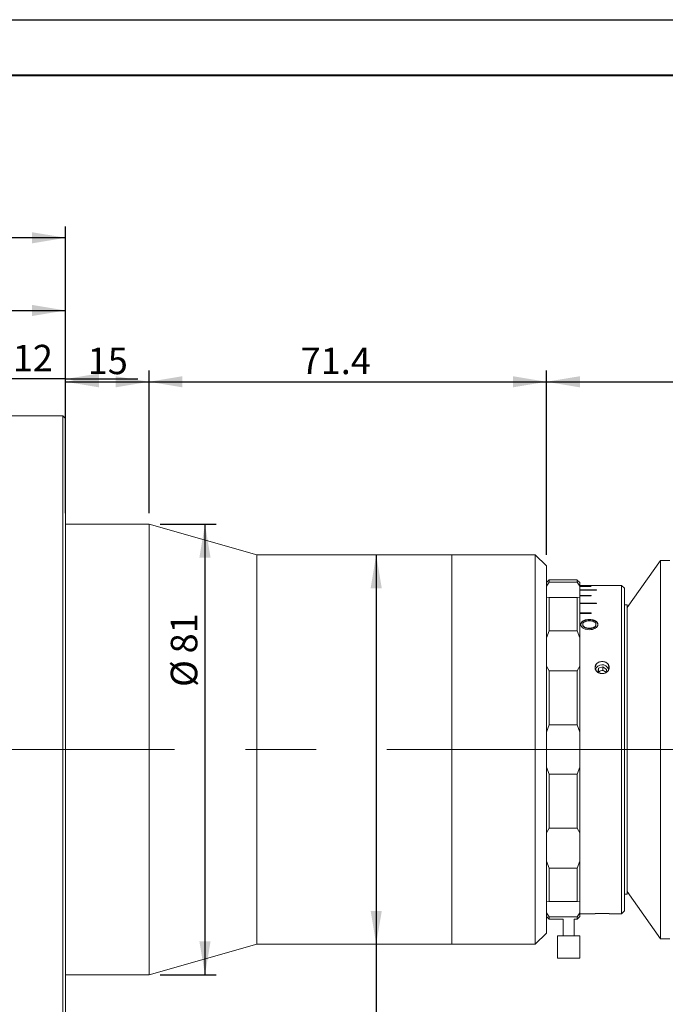
# Model space of a CAD drawing. Units: millimetres. Extents: x -119 to 735, y 0 to 297.
# Drawn here: x 189 to 247, y 209 to 297 of the extents above; entities that cross this region are included whole.
import ezdxf

# ---------------------------------------------------------------- set-up
doc = ezdxf.new("R2010")
doc.units = ezdxf.units.MM
doc.linetypes.add('CENTERX2', pattern=[20.32, 12.7, -2.54, 2.54, -2.54])
doc.layers.add('FORMAT', color=7, linetype='Continuous')
doc.styles.add('SLDTEXTSTYLE0', font='TXT', dxfattribs={"width": 0.7})
doc.dimstyles.new('SLDDIMSTYLE1', dxfattribs={"dimtxt": 2.728516, "dimasz": 3, "dimexe": 0, "dimexo": 0.0625, "dimgap": 0.682129, "dimtad": 1, "dimdec": 1, "dimlfac": 2, "dimrnd": 1e-09, "dimzin": 12, "dimdsep": 46, "dimtxsty": 'SLDTEXTSTYLE0', "dimsah": 1, "dimcen": 0.09, "dimadec": 0, "dimazin": 3, "dimtfac": 1, "dimtofl": 0, "dimtmove": 0, "dimatfit": 3, "dimfxl": 0, "dimfrac": 2, "dimtolj": 1, "dimtzin": 12, "dimarcsym": 0})
doc.dimstyles.new('SLDDIMSTYLE3', dxfattribs={"dimtxt": 2.728516, "dimasz": 3, "dimexe": 0, "dimexo": 0.0625, "dimgap": 0.682129, "dimtad": 1, "dimdec": 1, "dimlfac": 2, "dimrnd": 1e-09, "dimzin": 12, "dimdsep": 46, "dimtxsty": 'SLDTEXTSTYLE0', "dimsah": 1, "dimcen": 0.09, "dimadec": 0, "dimazin": 3, "dimtfac": 1, "dimtmove": 0, "dimatfit": 0, "dimfxl": 0, "dimfrac": 2, "dimtolj": 1, "dimtzin": 12, "dimarcsym": 0})

# ---------------------------------------------------------------- blocks, each defined once
blk = doc.blocks.new('_D_1')
at = {"layer": 'FORMAT'}
for p, q in [((72.585, 244.913), (72.585, 278.401)), ((193.585, 262.163), (193.585, 278.401)), ((193.585, 277.401), (72.585, 277.401))]:
    blk.add_line(p, q, dxfattribs=at)
for points in [[(72.585, 277.401), (75.585, 276.901), (75.585, 277.901)], [(193.585, 277.401), (190.585, 277.901), (190.585, 276.901)]]:
    blk.add_solid(points, dxfattribs=at)
at = {"layer": 'FORMAT', "insert": (117.416, 280.471), "char_height": 2.3813, "attachment_point": 1, "style": 'SLDTEXTSTYLE0'}
blk.add_mtext('392', dxfattribs=at)
blk = doc.blocks.new('_D_2')
at = {"layer": 'FORMAT'}
for p, q in [((372.777, 225.724), (372.777, 179.21)), ((72.585, 217.913), (72.585, 179.21)), ((72.585, 180.21), (372.777, 180.21))]:
    blk.add_line(p, q, dxfattribs=at)
for centre, start, end in [((220.908, 181.797), 153.43495, 206.56505), ((228.845, 181.797), 333.43495, 26.56505)]:
    blk.add_arc(centre, 3.55, start, end, dxfattribs=at)
for points in [[(72.585, 180.21), (75.585, 179.71), (75.585, 180.71)], [(372.777, 180.21), (369.777, 180.71), (369.777, 179.71)]]:
    blk.add_solid(points, dxfattribs=at)
at = {"layer": 'FORMAT', "char_height": 2.3813, "attachment_point": 1, "style": 'SLDTEXTSTYLE0'}
for s, insert in [('O/I=', (217.733, 183.279)), ('750.4', (224.083, 183.279))]:
    blk.add_mtext(s, dxfattribs=dict(at, insert=insert))
blk = doc.blocks.new('_D_6')
at = {"layer": 'FORMAT'}
for p, q in [((122.585, 262.413), (122.585, 271.87)), ((193.585, 262.163), (193.585, 271.87)), ((122.585, 270.87), (193.585, 270.87))]:
    blk.add_line(p, q, dxfattribs=at)
for points in [[(122.585, 270.87), (125.585, 270.37), (125.585, 271.37)], [(193.585, 270.87), (190.585, 271.37), (190.585, 270.37)]]:
    blk.add_solid(points, dxfattribs=at)
at = {"layer": 'FORMAT', "insert": (155.9, 273.94), "char_height": 2.3813, "attachment_point": 1, "style": 'SLDTEXTSTYLE0'}
blk.add_mtext('142', dxfattribs=at)
blk = doc.blocks.new('_D_7')
at = {"layer": 'FORMAT'}
for p, q in [((187.585, 262.163), (187.585, 265.711)), ((193.585, 262.163), (193.585, 265.711)), ((187.585, 264.711), (181.085, 264.711)), ((193.585, 264.711), (187.585, 264.711)), ((193.585, 264.711), (200.085, 264.711))]:
    blk.add_line(p, q, dxfattribs=at)
for points in [[(187.585, 264.711), (184.585, 265.211), (184.585, 264.211)], [(193.585, 264.711), (196.585, 264.211), (196.585, 265.211)]]:
    blk.add_solid(points, dxfattribs=at)
at = {"layer": 'FORMAT', "insert": (188.844, 267.781), "char_height": 2.3813, "attachment_point": 1, "style": 'SLDTEXTSTYLE0'}
blk.add_mtext('12', dxfattribs=at)
blk = doc.blocks.new('_D_9')
at = {"layer": 'FORMAT'}
for p, q in [((193.585, 252.663), (193.585, 265.461)), ((201.085, 252.663), (201.085, 265.461)), ((193.585, 264.461), (201.085, 264.461))]:
    blk.add_line(p, q, dxfattribs=at)
for points in [[(193.585, 264.461), (196.585, 263.961), (196.585, 264.961)], [(201.085, 264.461), (198.085, 264.961), (198.085, 263.961)]]:
    blk.add_solid(points, dxfattribs=at)
at = {"layer": 'FORMAT', "insert": (195.571, 267.531), "char_height": 2.3813, "attachment_point": 1, "style": 'SLDTEXTSTYLE0'}
blk.add_mtext('15', dxfattribs=at)
blk = doc.blocks.new('_D_10')
at = {"layer": 'FORMAT'}
for p, q in [((201.085, 252.663), (201.085, 265.461)), ((236.769, 248.913), (236.769, 265.461)), ((201.085, 264.461), (236.769, 264.461))]:
    blk.add_line(p, q, dxfattribs=at)
for points in [[(201.085, 264.461), (204.085, 263.961), (204.085, 264.961)], [(236.769, 264.461), (233.769, 264.961), (233.769, 263.961)]]:
    blk.add_solid(points, dxfattribs=at)
at = {"layer": 'FORMAT', "insert": (214.691, 267.531), "char_height": 2.3813, "attachment_point": 1, "style": 'SLDTEXTSTYLE0'}
blk.add_mtext('71.4', dxfattribs=at)
blk = doc.blocks.new('_D_12')
at = {"layer": 'FORMAT'}
for p, q in [((202.085, 251.663), (207.103, 251.663)), ((206.103, 251.663), (206.103, 211.163)), ((202.085, 211.163), (207.103, 211.163))]:
    blk.add_line(p, q, dxfattribs=at)
for points in [[(206.103, 251.663), (205.603, 248.663), (206.603, 248.663)], [(206.103, 211.163), (206.603, 214.163), (205.603, 214.163)]]:
    blk.add_solid(points, dxfattribs=at)
at = {"layer": 'FORMAT', "char_height": 2.3813, "attachment_point": 1, "rotation": 90, "style": 'SLDTEXTSTYLE0'}
for s, insert in [('81', (203.033, 240.053)), ('%%c', (203.033, 237.036))]:
    blk.add_mtext(s, dxfattribs=dict(at, insert=insert))
blk = doc.blocks.new('_D_13')
at = {"layer": 'FORMAT'}
for p, q in [((367.037, 209.913), (367.037, 189.549)), ((122.585, 200.413), (122.585, 189.549)), ((367.037, 190.549), (122.585, 190.549))]:
    blk.add_line(p, q, dxfattribs=at)
for points in [[(122.585, 190.549), (125.585, 190.049), (125.585, 191.049)], [(367.037, 190.549), (364.037, 191.049), (364.037, 190.049)]]:
    blk.add_solid(points, dxfattribs=at)
at = {"layer": 'FORMAT', "insert": (220.908, 193.619), "char_height": 2.3813, "attachment_point": 1, "style": 'SLDTEXTSTYLE0'}
blk.add_mtext('488.9', dxfattribs=at)
blk = doc.blocks.new('_D_14')
at = {"layer": 'FORMAT'}
for p, q in [((236.769, 248.913), (236.769, 265.461)), ((270.362, 249.413), (270.362, 265.461)), ((236.769, 264.461), (270.362, 264.461))]:
    blk.add_line(p, q, dxfattribs=at)
for points in [[(236.769, 264.461), (239.769, 263.961), (239.769, 264.961)], [(270.362, 264.461), (267.362, 264.961), (267.362, 263.961)]]:
    blk.add_solid(points, dxfattribs=at)
at = {"layer": 'FORMAT', "insert": (249.577, 267.531), "char_height": 2.3813, "attachment_point": 1, "style": 'SLDTEXTSTYLE0'}
blk.add_mtext('67.2', dxfattribs=at)
blk = doc.blocks.new('_D_16')
at = {"layer": 'FORMAT'}
for p, q in [((221.48, 248.913), (221.48, 213.913)), ((221.48, 213.913), (221.48, 198.837))]:
    blk.add_line(p, q, dxfattribs=at)
for points in [[(221.48, 248.913), (220.98, 245.913), (221.98, 245.913)], [(221.48, 213.913), (221.98, 216.913), (220.98, 216.913)]]:
    blk.add_solid(points, dxfattribs=at)
at = {"layer": 'FORMAT', "char_height": 2.3813, "attachment_point": 1, "rotation": 90, "style": 'SLDTEXTSTYLE0'}
for s, insert in [('70', (218.411, 201.853)), ('%%c', (218.411, 198.837))]:
    blk.add_mtext(s, dxfattribs=dict(at, insert=insert))

msp = doc.modelspace()

# ---------------------------------------------------------------- linework, layer by layer
at = {"color": 7, "linetype": 'Continuous', "lineweight": 15}
for p, q in [((193.33518768, 261.41317453), (187.83518768, 261.41317453)), ((193.58518768, 261.16317453), (193.33518768, 261.41317453)), ((193.33518768, 231.41317453), (193.33518768, 261.41317453)), ((193.58518768, 261.16317453), (193.58518768, 231.41317453)), ((201.08518768, 251.66317453), (193.58518768, 251.66317453)), ((210.76918768, 248.91317453), (201.08518768, 251.66317453)), ((201.08518768, 249.83032216), (201.08518768, 251.66317453)), ((201.08518768, 211.16317453), (201.08518768, 249.83032216)), ((228.26918768, 248.91317453), (210.76918768, 248.91317453)), ((210.76918768, 247.32922804), (210.76918768, 248.91317453)), ((235.76918768, 248.91317453), (228.26918768, 248.91317453)), ((228.26918768, 239.93044012), (228.26918768, 248.91317453)), ((228.26918768, 247.32922804), (228.26918768, 248.91317453)), ((236.76918768, 247.91317453), (235.76918768, 248.91317453)), ((235.76918768, 239.93044012), (235.76918768, 248.91317453)), ((236.76918768, 247.91317453), (236.76918768, 239.44373923)), ((247.01918768, 248.41317453), (244.01918768, 244.16317453)), ((247.86218768, 248.41317453), (247.01918768, 248.41317453)), ((247.01918768, 231.41317453), (247.01918768, 248.41317453)), ((210.76918768, 213.91317453), (210.76918768, 247.32922804)), ((228.26918768, 213.91317453), (228.26918768, 247.32922804)), ((237.01918768, 246.66317453), (236.76918768, 246.41317453)), ((237.01918768, 246.44884137), (236.76918768, 246.08676382)), ((238.26918768, 246.66317453), (237.01918768, 246.66317453)), ((237.01918768, 246.66317453), (237.01918768, 246.44884137)), ((237.01918768, 246.44884137), (239.51918768, 246.44884137)), ((239.51918768, 246.6629901), (238.26918768, 246.6629901)), ((239.51918768, 246.44884137), (239.51918768, 246.6629901)), ((239.51918768, 246.6629901), (239.56900265, 246.61317453)), ((239.76918768, 246.08676382), (239.51918768, 246.44884137)), ((239.56909505, 246.61317453), (239.56900265, 246.61317453)), ((239.76918768, 246.41317453), (239.56914136, 246.61322084)), ((239.76918768, 246.41317453), (239.76918768, 246.08676382)), ((239.76918768, 246.16308978), (241.26918768, 246.16308978)), ((239.76918768, 245.11366181), (239.76918768, 246.08676382)), ((240.76918768, 246.06646345), (239.76918768, 246.06646345)), ((239.76918768, 246.0546942), (240.76918768, 246.0546942)), ((240.76918768, 246.0546942), (240.76918768, 246.06646345)), ((243.51918768, 246.16317453), (241.26918768, 246.16317453)), ((241.26918768, 246.16308978), (241.26918768, 246.16317453)), ((243.76918768, 245.91317453), (243.51918768, 246.16317453)), ((243.51918768, 218.63929982), (243.51918768, 246.16317453)), ((236.76918768, 245.11366181), (237.01918768, 245.07483661)), ((239.51918768, 245.07483661), (239.76918768, 245.11366181)), ((241.26918768, 245.76615829), (239.76918768, 245.76615829)), ((239.76918768, 245.74278339), (241.26918768, 245.74278339)), ((240.76918768, 245.26634852), (239.76918768, 245.26634852)), ((239.76918768, 245.23169287), (240.76918768, 245.23169287)), ((239.76918768, 245.11366181), (239.76918768, 241.45505345)), ((240.76918768, 245.23169287), (240.76918768, 245.26634852)), ((241.26918768, 245.74278339), (241.26918768, 245.76615829)), ((243.76918768, 245.91317453), (243.76918768, 218.85580617)), ((237.01918768, 245.07483661), (237.01918768, 242.07973244)), ((239.51918768, 245.07483661), (237.01918768, 245.07483661)), ((239.51918768, 242.07973244), (239.51918768, 245.07483661)), ((241.26918768, 244.57398142), (239.76918768, 244.57398142)), ((241.26918768, 244.52936851), (239.76918768, 244.52936851)), ((239.76918768, 244.52852673), (241.26918768, 244.52852673)), ((241.26918768, 244.52852673), (241.26918768, 244.57398142)), ((244.01918768, 244.41317453), (243.76918768, 244.41317453)), ((244.01918768, 231.41317453), (244.01918768, 244.41317453)), ((240.76918768, 243.6986808), (239.76918768, 243.6986808)), ((240.76918768, 243.65703502), (239.76918768, 243.65703502)), ((239.76918768, 243.64305889), (240.76918768, 243.64305889)), ((240.76918768, 243.64305889), (240.76918768, 243.6986808)), ((239.84995691, 242.61947643), (239.84995691, 242.65759311)), ((240.02303383, 242.65700969), (240.02303383, 242.61889499)), ((240.61678383, 243.06519757), (240.61678383, 243.10483031)), ((241.21534153, 242.65895426), (241.21534153, 242.62083297)), ((241.38841845, 242.62005784), (241.38841845, 242.65817649)), ((237.01918768, 242.07973244), (236.76918768, 241.45505345)), ((237.01918768, 242.07973244), (239.51918768, 242.07973244)), ((239.76918768, 241.45505345), (239.51918768, 242.07973244)), ((240.5969521, 242.32760303), (240.5969521, 242.29060496)), ((239.76918768, 238.90743933), (239.76918768, 241.45505345)), ((228.26918768, 213.91317453), (228.26918768, 239.93044012)), ((235.76918768, 213.91317453), (235.76918768, 239.93044012)), ((236.76918768, 239.44373923), (236.76918768, 214.91317453)), ((236.76918768, 238.90743933), (237.01918768, 238.48254128)), ((239.51918768, 238.48254128), (239.76918768, 238.90743933)), ((239.76918768, 238.90743933), (239.76918768, 232.98768665)), ((239.51918768, 238.48254128), (237.01918768, 238.48254128)), ((237.01918768, 238.48254128), (237.01918768, 233.63636093)), ((239.51918768, 233.63636093), (239.51918768, 238.48254128)), ((241.43072638, 238.71605611), (241.36962648, 238.36571318)), ((241.43072638, 238.41605611), (241.4165931, 238.33501677)), ((241.83385436, 238.85295342), (241.43072638, 238.71605611)), ((241.43072638, 238.41605611), (241.43072638, 238.71605611)), ((241.63229037, 238.48450477), (241.43072638, 238.41605611)), ((241.83385436, 238.55295342), (241.63229037, 238.48450477)), ((242.17231566, 238.61905609), (241.83385436, 238.85295342)), ((241.83385436, 238.55295342), (241.83385436, 238.85295342)), ((242.00308501, 238.43600475), (241.83385436, 238.55295342)), ((242.12562303, 238.35132353), (242.00308501, 238.43600475)), ((242.12289414, 238.33567622), (242.17231566, 238.61905609)), ((237.01918768, 233.63636093), (236.76918768, 232.98768665)), ((237.01918768, 233.63636093), (239.51918768, 233.63636093)), ((239.76918768, 232.98768665), (239.51918768, 233.63636093)), ((239.76918768, 229.83866241), (239.76918768, 232.98768665)), ((193.33518768, 201.41317453), (193.33518768, 231.41317453)), ((193.58518768, 231.41317453), (193.58518768, 201.66317453)), ((244.01918768, 218.41317453), (244.01918768, 231.41317453)), ((247.01918768, 214.41317453), (247.01918768, 231.41317453)), ((236.76918768, 229.83866241), (237.01918768, 229.18998813)), ((239.51918768, 229.18998813), (237.01918768, 229.18998813)), ((237.01918768, 229.18998813), (237.01918768, 224.34380778)), ((239.51918768, 229.18998813), (239.76918768, 229.83866241)), ((239.51918768, 224.34380778), (239.51918768, 229.18998813)), ((239.76918768, 229.83866241), (239.76918768, 223.91890973)), ((237.01918768, 224.34380778), (236.76918768, 223.91890973)), ((237.01918768, 224.34380778), (239.51918768, 224.34380778)), ((239.76918768, 223.91890973), (239.51918768, 224.34380778)), ((239.76918768, 221.37129561), (239.76918768, 223.91890973)), ((236.76918768, 221.37129561), (237.01918768, 220.74661662)), ((239.51918768, 220.74661662), (239.76918768, 221.37129561)), ((239.76918768, 221.37129561), (239.76918768, 217.71268725)), ((239.51918768, 220.74661662), (237.01918768, 220.74661662)), ((237.01918768, 220.74661662), (237.01918768, 217.75151244)), ((239.51918768, 217.75151244), (239.51918768, 220.74661662)), ((243.51918768, 216.66317453), (243.51918768, 218.63929982)), ((243.76918768, 218.85580617), (243.76918768, 216.91317453)), ((244.01918768, 218.66317453), (247.01918768, 214.41317453)), ((237.01918768, 217.75151244), (236.76918768, 217.71268725)), ((237.01918768, 217.75151244), (239.51918768, 217.75151244)), ((239.76918768, 217.71268725), (239.51918768, 217.75151244)), ((239.76918768, 216.73958524), (239.76918768, 217.71268725)), ((243.76918768, 218.41317453), (244.01918768, 218.41317453)), ((243.51918768, 216.66317453), (243.76918768, 216.91317453)), ((236.76918768, 216.73958524), (237.01918768, 216.37750769)), ((236.76918768, 216.41317453), (237.01918768, 216.16317453)), ((239.51918768, 216.37750769), (237.01918768, 216.37750769)), ((237.01918768, 216.37750769), (237.01918768, 216.16317453)), ((237.01918768, 216.16317453), (238.26918768, 216.16317453)), ((238.26918768, 216.16317453), (238.26918768, 214.66317453)), ((239.26918768, 214.66317453), (239.26918768, 216.16317453)), ((239.26918768, 216.16317453), (239.51918768, 216.16317453)), ((239.51918768, 216.37750769), (239.76918768, 216.73958524)), ((239.51918768, 216.16317453), (239.76918768, 216.41317453)), ((239.51918768, 216.16317453), (239.51918768, 216.37750769)), ((239.76918768, 216.73958524), (239.76918768, 216.41317453)), ((239.76918768, 216.66317453), (241.13855585, 216.66317453)), ((242.39809211, 216.66317453), (243.51918768, 216.66317453)), ((235.76918768, 213.91317453), (236.76918768, 214.91317453)), ((237.76918768, 214.66317453), (237.76918768, 212.66317453)), ((238.75744322, 214.66317453), (237.76918768, 214.66317453)), ((239.76918768, 214.66317453), (238.75744322, 214.66317453)), ((239.76918768, 212.66317453), (239.76918768, 214.66317453)), ((247.01918768, 214.41317453), (247.86218768, 214.41317453)), ((201.08518768, 211.16317453), (210.76918768, 213.91317453)), ((210.76918768, 213.91317453), (228.26918768, 213.91317453)), ((228.26918768, 213.91317453), (235.76918768, 213.91317453)), ((238.75744322, 212.66317453), (237.76918768, 212.66317453)), ((239.76918768, 212.66317453), (238.75744322, 212.66317453)), ((193.58518768, 211.16317453), (201.08518768, 211.16317453))]:
    msp.add_line(p, q, dxfattribs=at)
for centre, radius, start, end in [((241.68362348, 238.78192453), 0.52952557, 96.8182137156, 263.1817862844), ((241.77111815, 238.39010692), 0.63825954, 26.6621660354, 159.2587539039), ((241.85475188, 238.78192453), 0.52952557, 276.8182137156, 83.1817862844), ((241.74150224, 238.14262025), 0.35890424, 107.7156036115, 149.3233155697), ((241.76871399, 238.08583866), 0.42136216, 56.2050564962, 108.8909565407), ((241.81408279, 238.15763924), 0.33646575, 29.9721914418, 55.8246159947)]:
    msp.add_arc(centre, radius, start, end, dxfattribs=at)
for points, knots in [([(240.61678383, 243.10483031), (240.51850153, 243.10036004), (240.37087198, 243.09364526), (240.19027538, 243.04506531), (240.06813167, 242.99353119), (239.9712174, 242.92407593), (239.87609192, 242.81530681), (239.86040855, 242.72066434), (239.84995691, 242.65759311)], [0, 0, 0, 0, 0.2498797034, 0.3753435602, 0.5003635021, 0.6259309727, 0.7507145306, 1, 1, 1, 1]), ([(240.61678383, 243.06519757), (240.51851247, 243.06074528), (240.37092187, 243.05405853), (240.19031373, 243.00564761), (240.06817687, 242.95430026), (239.97124836, 242.88508376), (239.87611516, 242.77669941), (239.8604165, 242.68234336), (239.84995691, 242.61947643)], [0, 0, 0, 0, 0.2502629782, 0.3758618869, 0.5009432559, 0.6264726725, 0.7511286818, 1, 1, 1, 1]), ([(239.84995691, 242.65759311), (239.85937028, 242.59453122), (239.87351271, 242.4997884), (239.96942269, 242.3868619), (240.09528542, 242.28901458), (240.31092485, 242.20338984), (240.50314865, 242.190597), (240.59935595, 242.18419424)], [0, 0, 0, 0, 0.2496332917, 0.3750436671, 0.5004187069, 0.7499614019, 1, 1, 1, 1]), ([(240.02303383, 242.65700969), (240.02490103, 242.68062082), (240.02863429, 242.7278286), (240.06396462, 242.79475411), (240.12293109, 242.85379698), (240.2017702, 242.90246557), (240.29630006, 242.93827794), (240.43491795, 242.96898293), (240.54495165, 242.97239168), (240.61828624, 242.97466352)], [0, 0, 0, 0, 0.12505983786, 0.25004292819, 0.37407264732, 0.50004013877, 0.62507217983, 0.75012042746, 1, 1, 1, 1]), ([(240.5969521, 242.32760303), (240.52546743, 242.33043552), (240.41772283, 242.33470478), (240.2838734, 242.36965083), (240.19387632, 242.40934792), (240.11879022, 242.46012209), (240.06240996, 242.52068993), (240.03504927, 242.57641844), (240.02440371, 242.62236514), (240.02349051, 242.64546017), (240.02303383, 242.65700969)], [0, 0, 0, 0, 0.2497291423, 0.3764018593, 0.499815303, 0.6263290221, 0.7498218027, 0.8747880742, 0.9373831943, 1, 1, 1, 1]), ([(240.5969521, 242.29060496), (240.52547402, 242.2934264), (240.41775361, 242.29767843), (240.28390198, 242.33250059), (240.19390592, 242.37205683), (240.11881509, 242.42265383), (240.06242298, 242.48301764), (240.03505097, 242.53857014), (240.02440382, 242.58436676), (240.02349054, 242.6073845), (240.02303383, 242.61889499)], [0, 0, 0, 0, 0.2500963192, 0.3769053949, 0.5003802355, 0.6268675326, 0.7502436127, 0.8750171772, 0.9374998278, 1, 1, 1, 1]), ([(241.21534153, 242.65895426), (241.21318474, 242.63453229), (241.20887186, 242.5856964), (241.17153486, 242.51482254), (241.11080103, 242.45164499), (241.03155711, 242.39694706), (240.9305521, 242.3614512), (240.7857895, 242.3323167), (240.67248208, 242.32948837), (240.5969521, 242.32760303)], [0, 0, 0, 0, 0.12501112923, 0.2499810343, 0.37498738821, 0.49990203812, 0.62483429748, 0.74991702558, 1, 1, 1, 1]), ([(241.21534153, 242.62083297), (241.21318429, 242.59649252), (241.20886986, 242.54781203), (241.17151923, 242.47716857), (241.11077645, 242.41420436), (241.03151356, 242.35969251), (240.93052547, 242.32433259), (240.78576896, 242.29530019), (240.67247776, 242.29248303), (240.5969521, 242.29060496)], [0, 0, 0, 0, 0.12477355502, 0.24954503554, 0.37442948189, 0.49931508527, 0.62433050812, 0.74955969554, 1, 1, 1, 1]), ([(240.59935595, 242.18419424), (240.69965089, 242.18830598), (240.85019063, 242.19447757), (241.03700967, 242.245706), (241.16157147, 242.30337285), (241.26338296, 242.37786391), (241.36568457, 242.49414993), (241.37933267, 242.59262192), (241.38841845, 242.65817649)], [0, 0, 0, 0, 0.2500048415, 0.3752498944, 0.5004190379, 0.625616842, 0.7507664472, 1, 1, 1, 1]), ([(241.38841845, 242.65817649), (241.37854132, 242.7215634), (241.36370178, 242.81679675), (241.2652433, 242.92493748), (241.16757714, 242.99380736), (241.04543778, 243.04565643), (240.8637473, 243.09367116), (240.71530519, 243.10037858), (240.61678383, 243.10483031)], [0, 0, 0, 0, 0.2492279746, 0.374443487, 0.4996322629, 0.6235000531, 0.7501161429, 1, 1, 1, 1]), ([(241.38841845, 242.62005784), (241.37853232, 242.68324005), (241.36367589, 242.77818743), (241.26521181, 242.88594157), (241.16753386, 242.95457454), (241.04539838, 243.00623709), (240.86369834, 243.05408381), (240.71529459, 243.06076355), (240.61678383, 243.06519757)], [0, 0, 0, 0, 0.2488109846, 0.3739019343, 0.4990548771, 0.6229824274, 0.7497348559, 1, 1, 1, 1]), ([(240.61828624, 242.97466352), (240.69119708, 242.97203287), (240.83675829, 242.96678096), (241.00793338, 242.91873123), (241.11373625, 242.85507283), (241.17257462, 242.79616817), (241.20896468, 242.72954696), (241.2132157, 242.68248744), (241.21534153, 242.65895426)], [0, 0, 0, 0, 0.25015293849, 0.49941217449, 0.62452377754, 0.7496775808, 0.87482061302, 1, 1, 1, 1]), ([(241.6207584, 238.25614386), (241.61201683, 238.25807085), (241.53273336, 238.27554811), (241.3907239, 238.33549378), (241.23513073, 238.47181479), (241.14239472, 238.64284673), (241.12137603, 238.82632651), (241.17144394, 239.00229036), (241.28619676, 239.15238211), (241.44290104, 239.25967822), (241.5652144, 239.2927066), (241.6207584, 239.3077052)], [0, 0, 0, 0, 0.0161350605, 0.1463402691, 0.2753280421, 0.4019208246, 0.5259465151, 0.6484921662, 0.7713737593, 0.8961780094, 1, 1, 1, 1]), ([(241.6207584, 239.3077052), (241.69076322, 239.31686431), (241.79046899, 239.32990936), (241.88843443, 239.31280141), (241.91761696, 239.3077052)], [0, 0, 0, 0, 0.7021140402, 1, 1, 1, 1]), ([(241.91761696, 239.3077052), (241.97415359, 239.29242275), (242.08359062, 239.26284076), (242.22661668, 239.17093642), (242.34300503, 239.04302376), (242.41042633, 238.87623797), (242.40871677, 238.69321913), (242.33744586, 238.52050494), (242.20465168, 238.37666235), (242.05411948, 238.29097698), (241.95211356, 238.26494681), (241.91761696, 238.25614386)], [0, 0, 0, 0, 0.1055744129, 0.2043586453, 0.3158341657, 0.441323017, 0.5646516997, 0.6870373606, 0.8103249886, 0.9358552403, 1, 1, 1, 1]), ([(241.91761696, 238.25614386), (241.84761214, 238.24653282), (241.74790637, 238.2328441), (241.64994093, 238.25079619), (241.6207584, 238.25614386)], [0, 0, 0, 0, 0.7021140402, 1, 1, 1, 1]), ([(241.13855585, 216.66345587), (241.13947991, 216.66349714), (241.14166201, 216.66359461), (241.22544401, 216.66692557), (241.36760889, 216.67143068), (241.51216598, 216.67449163), (241.60049104, 216.67545376), (241.6207584, 216.67567453)], [0, 0, 0, 0, 0.1799775951, 0.4250041243, 0.672533815, 0.9248585286, 1, 1, 1, 1]), ([(241.6207584, 216.67567453), (241.69076322, 216.67612646), (241.79046899, 216.67677013), (241.88843443, 216.67592599), (241.91761696, 216.67567453)], [0, 0, 0, 0, 0.7021140402, 1, 1, 1, 1]), ([(241.91761696, 216.67567453), (241.94103673, 216.67541507), (242.03456301, 216.67437891), (242.18508504, 216.67105471), (242.32616877, 216.66644428), (242.40195211, 216.66337306), (242.39911992, 216.66348674), (242.39809211, 216.66352799)], [0, 0, 0, 0, 0.0869228689, 0.3471243844, 0.6042940479, 0.8563978921, 1, 1, 1, 1])]:
    msp.add_open_spline(points, degree=3, knots=knots, dxfattribs=at)
at = {"layer": 'FORMAT'}
msp.add_line((0, 297), (420, 297), dxfattribs=at)
at = {"layer": 'FORMAT', "color": 7, "lineweight": 40}
msp.add_line((25, 292), (415, 292), dxfattribs=at)
at = {"layer": 'FORMAT', "linetype": 'CENTERX2', "lineweight": 0, "ltscale": 2.5}
msp.add_line((70.02815415, 231.41317453), (373.77600959, 231.41317453), dxfattribs=at)

# ---------------------------------------------------------------- dimensions: what is measured, and where the dimension line sits
at = {"layer": 'FORMAT'}
for base, p1, p2, dimstyle, picture, middle in [((72.58518768, 277.40143893), (193.58518768, 261.16317453), (72.58518768, 243.91317453), 'SLDDIMSTYLE1', '_D_1', (119.79755501, 277.40143893)), ((193.58518768, 270.87021728), (122.58518768, 261.41317453), (193.58518768, 261.16317453), 'SLDDIMSTYLE1', '_D_6', (158.28139187, 270.87021728)), ((187.58518768, 264.711258), (193.58518768, 261.16317453), (187.58518768, 261.16317453), 'SLDDIMSTYLE3', '_D_7', (190.43152087, 264.711258)), ((201.08518768, 264.461258), (193.58518768, 251.66317453), (201.08518768, 251.66317453), 'SLDDIMSTYLE1', '_D_9', (197.15886035, 264.461258)), ((236.76918768, 264.461258), (201.08518768, 251.66317453), (236.76918768, 247.91317453), 'SLDDIMSTYLE1', '_D_10', (217.86648368, 264.461258)), ((270.36218768, 264.461258), (236.76918768, 247.91317453), (270.36218768, 248.41317453), 'SLDDIMSTYLE1', '_D_14', (252.75222018, 264.461258)), ((122.58518768, 190.54899219), (367.03668768, 210.91317453), (122.58518768, 201.41317453), 'SLDDIMSTYLE1', '_D_13', (224.87659418, 190.54899219))]:
    dim = msp.add_linear_dim(base=base, p1=p1, p2=p2, dimstyle=dimstyle, dxfattribs=at)
    dim.commit()
    dim.dimension.update_dxf_attribs({"geometry": picture, "text_midpoint": middle, "dimtype": 160})
for base, p1, p2, picture, middle in [((206.10267832, 211.16317453), (201.08518768, 251.66317453), (201.08518768, 211.16317453), '_D_12', (206.10267832, 240.13200781)), ((221.48010934, 213.91317453), (228.26918768, 248.91317453), (228.26918768, 213.91317453), '_D_16', (221.48010934, 201.93267935))]:
    dim = msp.add_linear_dim(base=base, p1=p1, p2=p2, angle=90, text='%%c<>', dimstyle='SLDDIMSTYLE1', dxfattribs=at)
    dim.commit()
    dim.dimension.update_dxf_attribs({"geometry": picture, "text_midpoint": middle, "dimtype": 160})
dim = msp.add_linear_dim(base=(372.77668768, 180.20981821), p1=(72.58518768, 218.91317453), p2=(372.77668768, 226.72365438), text='(O/I=<>)', dimstyle='SLDDIMSTYLE1', dxfattribs=at)
dim.commit()
dim.dimension.update_dxf_attribs({"geometry": '_D_2', "text_midpoint": (224.87659418, 180.20981821), "dimtype": 160})

doc.saveas('drawing.dxf')
